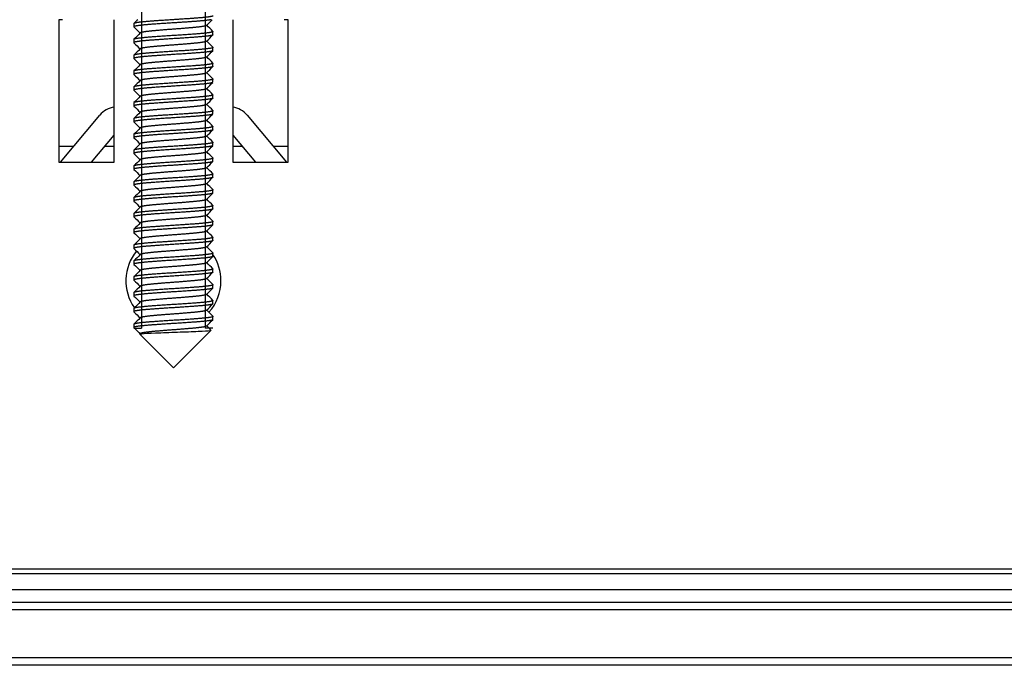
# Model space of a CAD drawing. Units: millimetres. Extents: x -231 to 1087, y -133 to 448.
# Drawn here: x 59 to 121, y 379 to 420 of the extents above; entities that cross this region are included whole.
import ezdxf

# ---------------------------------------------------------------- set-up
doc = ezdxf.new("R2010")
doc.units = ezdxf.units.MM
for name, color, linetype in [('0901311', 7, 'Continuous'), ('0901322', 7, 'Continuous'), ('0901323', 7, 'Continuous'), ('0901810', 7, 'Continuous'), ('DEKSEL_IK', 7, 'Continuous'), ('M5X50', 7, 'Continuous'), ('solid', 7, 'Continuous')]:
    doc.layers.add(name, color=color, linetype=linetype)

# ---------------------------------------------------------------- blocks, each defined once
blk = doc.blocks.new('SE3')
at = {"layer": '0901311', "color": 7, "linetype": 'Continuous'}
for p, q in [((61.719, 411.153), (64.206, 414.118)), ((73.504, 414.118), (75.991, 411.153)), ((63.677, 411.153), (65.105, 412.856)), ((72.605, 412.856), (74.033, 411.153))]:
    blk.add_line(p, q, dxfattribs=at)
for centre, start, end in [((65.355, 413.153), 99.59407, 140), ((72.355, 413.153), 40, 80.40593)]:
    blk.add_arc(centre, 1.5, start, end, dxfattribs=at)
at = {"layer": '0901322', "color": 7, "linetype": 'Continuous'}
for p, q in [((-226.445, 383.353), (364.155, 383.353)), ((364.155, 382.853), (-226.445, 382.853)), ((-226.445, 379.853), (364.155, 379.853)), ((364.155, 379.353), (-226.445, 379.353))]:
    blk.add_line(p, q, dxfattribs=at)
at = {"layer": '0901323', "color": 7, "linetype": 'Continuous'}
for p, q in [((-226.345, 385.153), (364.055, 385.153)), ((-226.345, 384.153), (364.055, 384.153))]:
    blk.add_line(p, q, dxfattribs=at)
at = {"layer": '0901810', "color": 7, "linetype": 'Continuous'}
for p, q in [((61.605, 412.153), (62.558, 412.153)), ((64.516, 412.153), (65.105, 412.153)), ((72.605, 412.153), (73.194, 412.153)), ((75.152, 412.153), (76.105, 412.153))]:
    blk.add_line(p, q, dxfattribs=at)
at = {"layer": 'DEKSEL_IK', "color": 7, "linetype": 'Continuous'}
for p, q in [((61.855, 420.153), (61.605, 420.153)), ((61.605, 420.153), (61.605, 411.153)), ((65.105, 411.153), (65.105, 420.153)), ((72.605, 420.153), (72.605, 411.153)), ((76.105, 420.153), (75.855, 420.153)), ((76.105, 411.153), (76.105, 420.153)), ((61.605, 411.153), (65.105, 411.153)), ((72.605, 411.153), (76.105, 411.153)), ((-220.145, 385.453), (357.855, 385.453))]:
    blk.add_line(p, q, dxfattribs=at)
for start, end in [(141.20921, 214.67086), (0, 33.55731), (318.4401, 0)]:
    blk.add_arc((68.855, 403.653), 3, start, end, dxfattribs=at)
at = {"layer": 'M5X50', "color": 7, "linetype": 'Continuous'}
for p, q in [((70.865, 447.402), (70.865, 400.653)), ((66.846, 446.902), (66.846, 400.653)), ((70.865, 446.402), (70.865, 400.653)), ((66.846, 445.902), (66.846, 400.653)), ((70.865, 445.402), (70.865, 400.653)), ((66.846, 444.902), (66.846, 400.653)), ((70.865, 444.402), (70.865, 400.653)), ((66.846, 443.902), (66.846, 400.653)), ((70.865, 443.402), (70.865, 400.653)), ((66.846, 442.902), (66.846, 400.653)), ((70.865, 442.402), (70.865, 400.653)), ((66.846, 441.902), (66.846, 400.653)), ((70.865, 441.402), (70.865, 400.653)), ((66.846, 440.902), (66.846, 400.653)), ((66.846, 439.902), (66.846, 400.653)), ((70.865, 440.402), (70.865, 400.653)), ((70.865, 439.402), (70.865, 400.653)), ((66.846, 438.902), (66.846, 400.653)), ((70.865, 438.402), (70.865, 400.653)), ((66.846, 437.902), (66.846, 400.653)), ((70.865, 437.402), (70.865, 400.653)), ((66.846, 436.902), (66.846, 400.653)), ((70.865, 436.402), (70.865, 400.653)), ((66.846, 435.902), (66.846, 400.653)), ((66.846, 434.902), (66.846, 400.653)), ((70.865, 435.402), (70.865, 400.653)), ((70.865, 434.402), (70.865, 400.653)), ((66.846, 433.902), (66.846, 400.653)), ((70.865, 433.402), (70.865, 400.653)), ((66.846, 432.902), (66.846, 400.653)), ((70.865, 432.402), (70.865, 400.653)), ((66.846, 431.902), (66.846, 400.653)), ((70.865, 431.402), (70.865, 400.653)), ((66.846, 430.902), (66.846, 400.653)), ((66.846, 429.902), (66.846, 400.653)), ((70.865, 430.402), (70.865, 400.653)), ((70.865, 429.402), (70.865, 400.653)), ((66.846, 428.902), (66.846, 400.653)), ((70.865, 428.402), (70.865, 400.653)), ((66.355, 419.902), (66.355, 419.702)), ((66.846, 419.902), (66.846, 400.653)), ((70.865, 419.402), (70.865, 400.653)), ((71.355, 419.202), (71.355, 419.402)), ((66.355, 418.902), (66.355, 418.702)), ((66.846, 418.902), (66.846, 400.653)), ((70.865, 418.402), (70.865, 400.653)), ((71.355, 418.202), (71.355, 418.402)), ((66.355, 417.902), (66.355, 417.702)), ((66.846, 417.902), (66.846, 400.653)), ((66.355, 416.902), (66.355, 416.702)), ((66.846, 416.902), (66.846, 400.653)), ((70.865, 417.402), (70.865, 400.653)), ((71.355, 417.202), (71.355, 417.402)), ((70.865, 416.402), (70.865, 400.653)), ((71.355, 416.202), (71.355, 416.402)), ((66.355, 415.902), (66.355, 415.702)), ((66.846, 415.902), (66.846, 400.653)), ((70.865, 415.402), (70.865, 400.653)), ((71.355, 415.202), (71.355, 415.402)), ((66.355, 414.902), (66.355, 414.702)), ((66.846, 414.902), (66.846, 400.653)), ((70.865, 414.402), (70.865, 400.653)), ((71.355, 414.202), (71.355, 414.402)), ((66.355, 413.902), (66.355, 413.702)), ((66.846, 413.902), (66.846, 400.653)), ((70.865, 413.402), (70.865, 400.653)), ((71.355, 413.202), (71.355, 413.402)), ((66.355, 412.902), (66.355, 412.702)), ((66.846, 412.902), (66.846, 400.653)), ((66.355, 411.902), (66.355, 411.702)), ((66.846, 411.902), (66.846, 400.653)), ((70.865, 412.402), (70.865, 400.653)), ((71.355, 412.202), (71.355, 412.402)), ((70.865, 411.402), (70.865, 400.653)), ((71.355, 411.202), (71.355, 411.402)), ((66.355, 410.902), (66.355, 410.702)), ((66.846, 410.902), (66.846, 400.653)), ((70.865, 410.402), (70.865, 400.653)), ((71.355, 410.202), (71.355, 410.402)), ((66.355, 409.902), (66.355, 409.702)), ((66.846, 409.902), (66.846, 400.653)), ((70.865, 409.402), (70.865, 400.653)), ((71.355, 409.202), (71.355, 409.402)), ((66.355, 408.902), (66.355, 408.702)), ((66.846, 408.902), (66.846, 400.653)), ((70.865, 408.402), (70.865, 400.653)), ((71.355, 408.202), (71.355, 408.402)), ((66.355, 407.902), (66.355, 407.702)), ((66.846, 407.902), (66.846, 400.653)), ((66.355, 406.902), (66.355, 406.702)), ((66.846, 406.902), (66.846, 400.653)), ((70.865, 407.402), (70.865, 400.653)), ((71.355, 407.202), (71.355, 407.402)), ((70.865, 406.402), (70.865, 400.653)), ((71.355, 406.202), (71.355, 406.402)), ((66.355, 405.902), (66.355, 405.702)), ((66.846, 405.902), (66.846, 400.653)), ((70.865, 405.402), (70.865, 400.653)), ((71.355, 405.202), (71.355, 405.402)), ((66.355, 404.902), (66.355, 404.702)), ((66.846, 404.902), (66.846, 400.653)), ((70.865, 404.402), (70.865, 400.653)), ((71.355, 404.202), (71.355, 404.402)), ((66.355, 403.902), (66.355, 403.702)), ((66.846, 403.902), (66.846, 400.653)), ((70.865, 403.402), (70.865, 400.653)), ((71.355, 403.202), (71.355, 403.402)), ((66.355, 402.902), (66.355, 402.702)), ((66.846, 402.902), (66.846, 400.653)), ((66.355, 401.902), (66.355, 401.702)), ((66.846, 401.902), (66.846, 400.653)), ((70.865, 402.402), (70.865, 400.653)), ((71.355, 402.202), (71.355, 402.402)), ((70.865, 401.402), (70.865, 400.653)), ((71.355, 401.202), (71.355, 401.402)), ((66.355, 400.902), (66.355, 400.702)), ((66.355, 400.653), (66.846, 400.653)), ((66.846, 400.902), (66.846, 400.653)), ((71.355, 400.653), (70.865, 400.653)), ((66.735, 400.273), (68.855, 398.153)), ((68.855, 398.153), (71.229, 400.527))]:
    blk.add_line(p, q, dxfattribs=at)
blk.add_arc((765.804, 1093.607), 981.216, 224.915814, 224.937636, dxfattribs=at)
for points, weights, knots in [([(71.355, 420.402), (71.355, 420.377), (71.233, 420.352), (70.982, 420.302), (70.324, 420.252), (69.667, 420.202), (68.855, 420.152), (68.043, 420.102), (67.386, 420.052), (66.728, 420.002), (66.477, 419.952), (66.355, 419.928), (66.355, 419.902)], [0.975528258148, 0.975528258148, 1, 0.951056516295, 1, 0.951056516295, 1, 0.951056516295, 1, 0.951056516295, 1, 0.975528258148, 0.975528258148], [0.57980245, 0.57980245, 0.57980245, 0.5808663, 0.5808663, 0.58299402, 0.58299402, 0.58512174, 0.58512174, 0.58724945, 0.58724945, 0.58937717, 0.58937717, 0.59044102, 0.59044102, 0.59044102]), ([(71.239, 420.154), (71.236, 420.153), (71.233, 420.152), (70.982, 420.102), (70.324, 420.052), (69.667, 420.002), (68.855, 419.952), (68.043, 419.902), (67.386, 419.852), (66.728, 419.802), (66.477, 419.752), (66.329, 419.723), (66.36, 419.692)], [0.998674995542, 0.999328278783, 1, 0.951056516295, 1, 0.951056516295, 1, 0.951056516295, 1, 0.951056516295, 1, 0.970404069462, 0.976601222624], [0.585092534, 0.585092534, 0.585092534, 0.585121736, 0.585121736, 0.587249451, 0.587249451, 0.589377167, 0.589377167, 0.591504882, 0.591504882, 0.593632597, 0.593632597, 0.594919218, 0.594919218, 0.594919218]), ([(71.35, 419.413), (71.381, 419.382), (71.233, 419.352), (70.982, 419.302), (70.324, 419.252), (69.667, 419.202), (68.855, 419.152), (68.043, 419.102), (67.386, 419.052), (66.728, 419.002), (66.477, 418.952), (66.355, 418.928), (66.355, 418.902)], [0.976602840256, 0.970400208231, 1, 0.951056516295, 1, 0.951056516295, 1, 0.951056516295, 1, 0.951056516295, 1, 0.975528258148, 0.975528258148], [0.60085667, 0.60085667, 0.60085667, 0.60214346, 0.60214346, 0.60427117, 0.60427117, 0.60639889, 0.60639889, 0.60852661, 0.60852661, 0.61065432, 0.61065432, 0.61171818, 0.61171818, 0.61171818]), ([(70.949, 419.79), (70.929, 419.771), (70.852, 419.752), (70.641, 419.702), (70.089, 419.652), (69.537, 419.602), (68.855, 419.552), (68.173, 419.502), (67.621, 419.452), (67.069, 419.402), (66.858, 419.352), (66.781, 419.334), (66.761, 419.315)], [0.9769943643, 0.981518097152, 1, 0.951056516295, 1, 0.951056516295, 1, 0.951056516295, 1, 0.951056516295, 1, 0.981518097152, 0.9769943643], [0.59127547, 0.59127547, 0.59127547, 0.592065484, 0.592065484, 0.594157588, 0.594157588, 0.596249693, 0.596249693, 0.598341797, 0.598341797, 0.600433901, 0.600433901, 0.601223916, 0.601223916, 0.601223916]), ([(71.35, 419.192), (71.329, 419.171), (71.233, 419.152), (70.982, 419.102), (70.324, 419.052), (69.667, 419.002), (68.855, 418.952), (68.043, 418.902), (67.386, 418.852), (66.728, 418.802), (66.477, 418.752), (66.329, 418.723), (66.36, 418.692)], [0.976602840256, 0.980656308064, 1, 0.951056516295, 1, 0.951056516295, 1, 0.951056516295, 1, 0.951056516295, 1, 0.970404069462, 0.976601222624], [0.60555796, 0.60555796, 0.60555796, 0.60639889, 0.60639889, 0.60852661, 0.60852661, 0.61065432, 0.61065432, 0.61278204, 0.61278204, 0.61490975, 0.61490975, 0.61619637, 0.61619637, 0.61619637]), ([(70.949, 418.79), (70.929, 418.771), (70.852, 418.752), (70.641, 418.702), (70.089, 418.652), (69.537, 418.602), (68.855, 418.552), (68.173, 418.502), (67.621, 418.452), (67.069, 418.402), (66.858, 418.352), (66.781, 418.334), (66.761, 418.315)], [0.9769943643, 0.981518097152, 1, 0.951056516295, 1, 0.951056516295, 1, 0.951056516295, 1, 0.951056516295, 1, 0.981518097152, 0.9769943643], [0.612196511, 0.612196511, 0.612196511, 0.612986526, 0.612986526, 0.61507863, 0.61507863, 0.617170734, 0.617170734, 0.619262839, 0.619262839, 0.621354943, 0.621354943, 0.622144957, 0.622144957, 0.622144957]), ([(71.35, 418.413), (71.381, 418.382), (71.233, 418.352), (70.982, 418.302), (70.324, 418.252), (69.667, 418.202), (68.855, 418.152), (68.043, 418.102), (67.386, 418.052), (66.728, 418.002), (66.477, 417.952), (66.355, 417.928), (66.355, 417.902)], [0.976602840256, 0.970400208231, 1, 0.951056516295, 1, 0.951056516295, 1, 0.951056516295, 1, 0.951056516295, 1, 0.975528258148, 0.975528258148], [0.62213382, 0.62213382, 0.62213382, 0.62342061, 0.62342061, 0.62554833, 0.62554833, 0.62767604, 0.62767604, 0.62980376, 0.62980376, 0.63193147, 0.63193147, 0.63299533, 0.63299533, 0.63299533]), ([(71.35, 418.192), (71.329, 418.171), (71.233, 418.152), (70.982, 418.102), (70.324, 418.052), (69.667, 418.002), (68.855, 417.952), (68.043, 417.902), (67.386, 417.852), (66.728, 417.802), (66.477, 417.752), (66.329, 417.723), (66.36, 417.692)], [0.976602840256, 0.980656308064, 1, 0.951056516295, 1, 0.951056516295, 1, 0.951056516295, 1, 0.951056516295, 1, 0.970404069462, 0.976601222624], [0.62683512, 0.62683512, 0.62683512, 0.62767604, 0.62767604, 0.62980376, 0.62980376, 0.63193147, 0.63193147, 0.63405919, 0.63405919, 0.63618691, 0.63618691, 0.63747353, 0.63747353, 0.63747353]), ([(71.35, 417.413), (71.381, 417.382), (71.233, 417.352), (70.982, 417.302), (70.324, 417.252), (69.667, 417.202), (68.855, 417.152), (68.043, 417.102), (67.386, 417.052), (66.728, 417.002), (66.477, 416.952), (66.355, 416.928), (66.355, 416.902)], [0.976602840256, 0.970400208231, 1, 0.951056516295, 1, 0.951056516295, 1, 0.951056516295, 1, 0.951056516295, 1, 0.975528258148, 0.975528258148], [0.64341098, 0.64341098, 0.64341098, 0.64469777, 0.64469777, 0.64682548, 0.64682548, 0.6489532, 0.6489532, 0.65108091, 0.65108091, 0.65320863, 0.65320863, 0.65427249, 0.65427249, 0.65427249]), ([(70.949, 417.79), (70.929, 417.771), (70.852, 417.752), (70.641, 417.702), (70.089, 417.652), (69.537, 417.602), (68.855, 417.552), (68.173, 417.502), (67.621, 417.452), (67.069, 417.402), (66.858, 417.352), (66.781, 417.334), (66.761, 417.315)], [0.9769943643, 0.981518097152, 1, 0.951056516295, 1, 0.951056516295, 1, 0.951056516295, 1, 0.951056516295, 1, 0.981518097152, 0.9769943643], [0.633117553, 0.633117553, 0.633117553, 0.633907568, 0.633907568, 0.635999672, 0.635999672, 0.638091776, 0.638091776, 0.64018388, 0.64018388, 0.642275985, 0.642275985, 0.643065999, 0.643065999, 0.643065999]), ([(71.35, 417.192), (71.329, 417.171), (71.233, 417.152), (70.982, 417.102), (70.324, 417.052), (69.667, 417.002), (68.855, 416.952), (68.043, 416.902), (67.386, 416.852), (66.728, 416.802), (66.477, 416.752), (66.329, 416.723), (66.36, 416.692)], [0.976602840256, 0.980656308064, 1, 0.951056516295, 1, 0.951056516295, 1, 0.951056516295, 1, 0.951056516295, 1, 0.970404069462, 0.976601222624], [0.64811227, 0.64811227, 0.64811227, 0.6489532, 0.6489532, 0.65108091, 0.65108091, 0.65320863, 0.65320863, 0.65533634, 0.65533634, 0.65746406, 0.65746406, 0.65875068, 0.65875068, 0.65875068]), ([(70.949, 416.79), (70.929, 416.771), (70.852, 416.752), (70.641, 416.702), (70.089, 416.652), (69.537, 416.602), (68.855, 416.552), (68.173, 416.502), (67.621, 416.452), (67.069, 416.402), (66.858, 416.352), (66.781, 416.334), (66.761, 416.315)], [0.9769943643, 0.981518097152, 1, 0.951056516295, 1, 0.951056516295, 1, 0.951056516295, 1, 0.951056516295, 1, 0.981518097152, 0.9769943643], [0.654038595, 0.654038595, 0.654038595, 0.65482861, 0.65482861, 0.656920714, 0.656920714, 0.659012818, 0.659012818, 0.661104922, 0.661104922, 0.663197026, 0.663197026, 0.663987041, 0.663987041, 0.663987041]), ([(71.35, 416.413), (71.381, 416.382), (71.233, 416.352), (70.982, 416.302), (70.324, 416.252), (69.667, 416.202), (68.855, 416.152), (68.043, 416.102), (67.386, 416.052), (66.728, 416.002), (66.477, 415.952), (66.355, 415.928), (66.355, 415.902)], [0.976602840256, 0.970400208231, 1, 0.951056516295, 1, 0.951056516295, 1, 0.951056516295, 1, 0.951056516295, 1, 0.975528258148, 0.975528258148], [0.66468813, 0.66468813, 0.66468813, 0.66597492, 0.66597492, 0.66810264, 0.66810264, 0.67023035, 0.67023035, 0.67235807, 0.67235807, 0.67448578, 0.67448578, 0.67554964, 0.67554964, 0.67554964]), ([(71.35, 416.192), (71.329, 416.171), (71.233, 416.152), (70.982, 416.102), (70.324, 416.052), (69.667, 416.002), (68.855, 415.952), (68.043, 415.902), (67.386, 415.852), (66.728, 415.802), (66.477, 415.752), (66.329, 415.723), (66.36, 415.692)], [0.976602840256, 0.980656308064, 1, 0.951056516295, 1, 0.951056516295, 1, 0.951056516295, 1, 0.951056516295, 1, 0.970404069462, 0.976601222624], [0.66938943, 0.66938943, 0.66938943, 0.67023035, 0.67023035, 0.67235807, 0.67235807, 0.67448578, 0.67448578, 0.6766135, 0.6766135, 0.67874121, 0.67874121, 0.68002783, 0.68002783, 0.68002783]), ([(70.949, 415.79), (70.929, 415.771), (70.852, 415.752), (70.641, 415.702), (70.089, 415.652), (69.537, 415.602), (68.855, 415.552), (68.173, 415.502), (67.621, 415.452), (67.069, 415.402), (66.858, 415.352), (66.781, 415.334), (66.761, 415.315)], [0.9769943643, 0.981518097152, 1, 0.951056516295, 1, 0.951056516295, 1, 0.951056516295, 1, 0.951056516295, 1, 0.981518097152, 0.9769943643], [0.674959637, 0.674959637, 0.674959637, 0.675749652, 0.675749652, 0.677841756, 0.677841756, 0.67993386, 0.67993386, 0.682025964, 0.682025964, 0.684118068, 0.684118068, 0.684908083, 0.684908083, 0.684908083]), ([(71.35, 415.413), (71.381, 415.382), (71.233, 415.352), (70.982, 415.302), (70.324, 415.252), (69.667, 415.202), (68.855, 415.152), (68.043, 415.102), (67.386, 415.052), (66.728, 415.002), (66.477, 414.952), (66.355, 414.928), (66.355, 414.902)], [0.976602840256, 0.970400208231, 1, 0.951056516295, 1, 0.951056516295, 1, 0.951056516295, 1, 0.951056516295, 1, 0.975528258148, 0.975528258148], [0.68596529, 0.68596529, 0.68596529, 0.68725208, 0.68725208, 0.68937979, 0.68937979, 0.69150751, 0.69150751, 0.69363522, 0.69363522, 0.69576294, 0.69576294, 0.69682679, 0.69682679, 0.69682679]), ([(71.355, 415.202), (71.355, 415.177), (71.233, 415.152), (70.982, 415.102), (70.324, 415.052), (69.667, 415.002), (68.855, 414.952), (68.043, 414.902), (67.386, 414.852), (66.728, 414.802), (66.477, 414.752), (66.329, 414.723), (66.36, 414.692)], [0.975528258148, 0.975528258148, 1, 0.951056516295, 1, 0.951056516295, 1, 0.951056516295, 1, 0.951056516295, 1, 0.970404069462, 0.976601222624], [0.69044365, 0.69044365, 0.69044365, 0.69150751, 0.69150751, 0.69363522, 0.69363522, 0.69576294, 0.69576294, 0.69789065, 0.69789065, 0.70001837, 0.70001837, 0.70130499, 0.70130499, 0.70130499]), ([(71.35, 414.413), (71.381, 414.382), (71.233, 414.352), (70.982, 414.302), (70.324, 414.252), (69.667, 414.202), (68.855, 414.152), (68.043, 414.102), (67.386, 414.052), (66.728, 414.002), (66.477, 413.952), (66.355, 413.928), (66.355, 413.902)], [0.976602840256, 0.970400208231, 1, 0.951056516295, 1, 0.951056516295, 1, 0.951056516295, 1, 0.951056516295, 1, 0.975528258148, 0.975528258148], [0.70724244, 0.70724244, 0.70724244, 0.70852923, 0.70852923, 0.71065694, 0.71065694, 0.71278466, 0.71278466, 0.71491238, 0.71491238, 0.71704009, 0.71704009, 0.71810395, 0.71810395, 0.71810395]), ([(70.949, 414.79), (70.929, 414.771), (70.852, 414.752), (70.641, 414.702), (70.089, 414.652), (69.537, 414.602), (68.855, 414.552), (68.173, 414.502), (67.621, 414.452), (67.069, 414.402), (66.858, 414.352), (66.781, 414.334), (66.761, 414.315)], [0.9769943643, 0.981518097152, 1, 0.951056516295, 1, 0.951056516295, 1, 0.951056516295, 1, 0.951056516295, 1, 0.981518097152, 0.9769943643], [0.695880679, 0.695880679, 0.695880679, 0.696670693, 0.696670693, 0.698762798, 0.698762798, 0.700854902, 0.700854902, 0.702947006, 0.702947006, 0.70503911, 0.70503911, 0.705829125, 0.705829125, 0.705829125]), ([(71.35, 414.192), (71.329, 414.171), (71.233, 414.152), (70.982, 414.102), (70.324, 414.052), (69.667, 414.002), (68.855, 413.952), (68.043, 413.902), (67.386, 413.852), (66.728, 413.802), (66.477, 413.752), (66.329, 413.723), (66.36, 413.692)], [0.976602840256, 0.980656308064, 1, 0.951056516295, 1, 0.951056516295, 1, 0.951056516295, 1, 0.951056516295, 1, 0.970404069462, 0.976601222624], [0.71194373, 0.71194373, 0.71194373, 0.71278466, 0.71278466, 0.71491238, 0.71491238, 0.71704009, 0.71704009, 0.71916781, 0.71916781, 0.72129552, 0.72129552, 0.72258214, 0.72258214, 0.72258214]), ([(70.949, 413.79), (70.929, 413.771), (70.852, 413.752), (70.641, 413.702), (70.089, 413.652), (69.537, 413.602), (68.855, 413.552), (68.173, 413.502), (67.621, 413.452), (67.069, 413.402), (66.858, 413.352), (66.781, 413.334), (66.761, 413.315)], [0.9769943643, 0.981518097152, 1, 0.951056516295, 1, 0.951056516295, 1, 0.951056516295, 1, 0.951056516295, 1, 0.981518097152, 0.9769943643], [0.716801721, 0.716801721, 0.716801721, 0.717591735, 0.717591735, 0.719683839, 0.719683839, 0.721775944, 0.721775944, 0.723868048, 0.723868048, 0.725960152, 0.725960152, 0.726750167, 0.726750167, 0.726750167]), ([(71.35, 413.413), (71.381, 413.382), (71.233, 413.352), (70.982, 413.302), (70.324, 413.252), (69.667, 413.202), (68.855, 413.152), (68.043, 413.102), (67.386, 413.052), (66.728, 413.002), (66.477, 412.952), (66.355, 412.928), (66.355, 412.902)], [0.976602840256, 0.970400208231, 1, 0.951056516295, 1, 0.951056516295, 1, 0.951056516295, 1, 0.951056516295, 1, 0.975528258148, 0.975528258148], [0.72851959, 0.72851959, 0.72851959, 0.72980638, 0.72980638, 0.7319341, 0.7319341, 0.73406181, 0.73406181, 0.73618953, 0.73618953, 0.73831724, 0.73831724, 0.7393811, 0.7393811, 0.7393811]), ([(71.355, 413.202), (71.355, 413.177), (71.233, 413.152), (70.982, 413.102), (70.324, 413.052), (69.667, 413.002), (68.855, 412.952), (68.043, 412.902), (67.386, 412.852), (66.728, 412.802), (66.477, 412.752), (66.329, 412.723), (66.36, 412.692)], [0.975528258148, 0.975528258148, 1, 0.951056516295, 1, 0.951056516295, 1, 0.951056516295, 1, 0.951056516295, 1, 0.970404069462, 0.976601222624], [0.73299796, 0.73299796, 0.73299796, 0.73406181, 0.73406181, 0.73618953, 0.73618953, 0.73831724, 0.73831724, 0.74044496, 0.74044496, 0.74257268, 0.74257268, 0.7438593, 0.7438593, 0.7438593]), ([(70.949, 412.79), (70.929, 412.771), (70.852, 412.752), (70.641, 412.702), (70.089, 412.652), (69.537, 412.602), (68.855, 412.552), (68.173, 412.502), (67.621, 412.452), (67.069, 412.402), (66.858, 412.352), (66.781, 412.334), (66.761, 412.315)], [0.9769943643, 0.981518097152, 1, 0.951056516295, 1, 0.951056516295, 1, 0.951056516295, 1, 0.951056516295, 1, 0.981518097152, 0.9769943643], [0.737722763, 0.737722763, 0.737722763, 0.738512777, 0.738512777, 0.740604881, 0.740604881, 0.742696985, 0.742696985, 0.74478909, 0.74478909, 0.746881194, 0.746881194, 0.747671208, 0.747671208, 0.747671208]), ([(71.35, 412.413), (71.381, 412.382), (71.233, 412.352), (70.982, 412.302), (70.324, 412.252), (69.667, 412.202), (68.855, 412.152), (68.043, 412.102), (67.386, 412.052), (66.728, 412.002), (66.477, 411.952), (66.355, 411.928), (66.355, 411.902)], [0.976602840256, 0.970400208231, 1, 0.951056516295, 1, 0.951056516295, 1, 0.951056516295, 1, 0.951056516295, 1, 0.975528258148, 0.975528258148], [0.74979675, 0.74979675, 0.74979675, 0.75108354, 0.75108354, 0.75321125, 0.75321125, 0.75533897, 0.75533897, 0.75746668, 0.75746668, 0.7595944, 0.7595944, 0.76065826, 0.76065826, 0.76065826]), ([(71.35, 412.192), (71.329, 412.171), (71.233, 412.152), (70.982, 412.102), (70.324, 412.052), (69.667, 412.002), (68.855, 411.952), (68.043, 411.902), (67.386, 411.852), (66.728, 411.802), (66.477, 411.752), (66.329, 411.723), (66.36, 411.692)], [0.976602840256, 0.980656308064, 1, 0.951056516295, 1, 0.951056516295, 1, 0.951056516295, 1, 0.951056516295, 1, 0.970404069462, 0.976601222624], [0.75449804, 0.75449804, 0.75449804, 0.75533897, 0.75533897, 0.75746668, 0.75746668, 0.7595944, 0.7595944, 0.76172211, 0.76172211, 0.76384983, 0.76384983, 0.76513645, 0.76513645, 0.76513645]), ([(71.35, 411.413), (71.381, 411.382), (71.233, 411.352), (70.982, 411.302), (70.324, 411.252), (69.667, 411.202), (68.855, 411.152), (68.043, 411.102), (67.386, 411.052), (66.728, 411.002), (66.477, 410.952), (66.355, 410.928), (66.355, 410.902)], [0.976602840256, 0.970400208231, 1, 0.951056516295, 1, 0.951056516295, 1, 0.951056516295, 1, 0.951056516295, 1, 0.975528258148, 0.975528258148], [0.7710739, 0.7710739, 0.7710739, 0.77236069, 0.77236069, 0.77448841, 0.77448841, 0.77661612, 0.77661612, 0.77874384, 0.77874384, 0.78087155, 0.78087155, 0.78193541, 0.78193541, 0.78193541]), ([(71.355, 411.202), (71.355, 411.177), (71.233, 411.152), (70.982, 411.102), (70.324, 411.052), (69.667, 411.002), (68.855, 410.952), (68.043, 410.902), (67.386, 410.852), (66.728, 410.802), (66.477, 410.752), (66.329, 410.723), (66.36, 410.692)], [0.975528258148, 0.975528258148, 1, 0.951056516295, 1, 0.951056516295, 1, 0.951056516295, 1, 0.951056516295, 1, 0.970404069462, 0.976601222624], [0.77555226, 0.77555226, 0.77555226, 0.77661612, 0.77661612, 0.77874384, 0.77874384, 0.78087155, 0.78087155, 0.78299927, 0.78299927, 0.78512698, 0.78512698, 0.7864136, 0.7864136, 0.7864136]), ([(70.949, 411.79), (70.929, 411.771), (70.852, 411.752), (70.641, 411.702), (70.089, 411.652), (69.537, 411.602), (68.855, 411.552), (68.173, 411.502), (67.621, 411.452), (67.069, 411.402), (66.858, 411.352), (66.781, 411.334), (66.761, 411.315)], [0.9769943643, 0.981518097152, 1, 0.951056516295, 1, 0.951056516295, 1, 0.951056516295, 1, 0.951056516295, 1, 0.981518097152, 0.9769943643], [0.758643804, 0.758643804, 0.758643804, 0.759433819, 0.759433819, 0.761525923, 0.761525923, 0.763618027, 0.763618027, 0.765710132, 0.765710132, 0.767802236, 0.767802236, 0.76859225, 0.76859225, 0.76859225]), ([(70.949, 410.79), (70.929, 410.771), (70.852, 410.752), (70.641, 410.702), (70.089, 410.652), (69.537, 410.602), (68.855, 410.552), (68.173, 410.502), (67.621, 410.452), (67.069, 410.402), (66.858, 410.352), (66.781, 410.334), (66.761, 410.315)], [0.9769943643, 0.981518097152, 1, 0.951056516295, 1, 0.951056516295, 1, 0.951056516295, 1, 0.951056516295, 1, 0.981518097152, 0.9769943643], [0.779564846, 0.779564846, 0.779564846, 0.780354861, 0.780354861, 0.782446965, 0.782446965, 0.784539069, 0.784539069, 0.786631173, 0.786631173, 0.788723278, 0.788723278, 0.789513292, 0.789513292, 0.789513292]), ([(71.35, 410.413), (71.381, 410.382), (71.233, 410.352), (70.982, 410.302), (70.324, 410.252), (69.667, 410.202), (68.855, 410.152), (68.043, 410.102), (67.386, 410.052), (66.728, 410.002), (66.477, 409.952), (66.355, 409.928), (66.355, 409.902)], [0.976602840256, 0.970400208231, 1, 0.951056516295, 1, 0.951056516295, 1, 0.951056516295, 1, 0.951056516295, 1, 0.975528258148, 0.975528258148], [0.79235106, 0.79235106, 0.79235106, 0.79363785, 0.79363785, 0.79576556, 0.79576556, 0.79789328, 0.79789328, 0.80002099, 0.80002099, 0.80214871, 0.80214871, 0.80321256, 0.80321256, 0.80321256]), ([(71.35, 410.192), (71.329, 410.171), (71.233, 410.152), (70.982, 410.102), (70.324, 410.052), (69.667, 410.002), (68.855, 409.952), (68.043, 409.902), (67.386, 409.852), (66.728, 409.802), (66.477, 409.752), (66.329, 409.723), (66.36, 409.692)], [0.976602840256, 0.980656308064, 1, 0.951056516295, 1, 0.951056516295, 1, 0.951056516295, 1, 0.951056516295, 1, 0.970404069462, 0.976601222624], [0.79705235, 0.79705235, 0.79705235, 0.79789328, 0.79789328, 0.80002099, 0.80002099, 0.80214871, 0.80214871, 0.80427642, 0.80427642, 0.80640414, 0.80640414, 0.80769076, 0.80769076, 0.80769076]), ([(71.35, 409.413), (71.381, 409.382), (71.233, 409.352), (70.982, 409.302), (70.324, 409.252), (69.667, 409.202), (68.855, 409.152), (68.043, 409.102), (67.386, 409.052), (66.728, 409.002), (66.477, 408.952), (66.355, 408.928), (66.355, 408.902)], [0.976602840256, 0.970400208231, 1, 0.951056516295, 1, 0.951056516295, 1, 0.951056516295, 1, 0.951056516295, 1, 0.975528258148, 0.975528258148], [0.81362821, 0.81362821, 0.81362821, 0.814915, 0.814915, 0.81704271, 0.81704271, 0.81917043, 0.81917043, 0.82129815, 0.82129815, 0.82342586, 0.82342586, 0.82448972, 0.82448972, 0.82448972]), ([(70.949, 409.79), (70.929, 409.771), (70.852, 409.752), (70.641, 409.702), (70.089, 409.652), (69.537, 409.602), (68.855, 409.552), (68.173, 409.502), (67.621, 409.452), (67.069, 409.402), (66.858, 409.352), (66.781, 409.334), (66.761, 409.315)], [0.9769943643, 0.981518097152, 1, 0.951056516295, 1, 0.951056516295, 1, 0.951056516295, 1, 0.951056516295, 1, 0.981518097152, 0.9769943643], [0.800485888, 0.800485888, 0.800485888, 0.801275903, 0.801275903, 0.803368007, 0.803368007, 0.805460111, 0.805460111, 0.807552215, 0.807552215, 0.809644319, 0.809644319, 0.810434334, 0.810434334, 0.810434334]), ([(71.35, 409.192), (71.329, 409.171), (71.233, 409.152), (70.982, 409.102), (70.324, 409.052), (69.667, 409.002), (68.855, 408.952), (68.043, 408.902), (67.386, 408.852), (66.728, 408.802), (66.477, 408.752), (66.329, 408.723), (66.36, 408.692)], [0.976602840256, 0.980656308064, 1, 0.951056516295, 1, 0.951056516295, 1, 0.951056516295, 1, 0.951056516295, 1, 0.970404069462, 0.976601222624], [0.8183295, 0.8183295, 0.8183295, 0.81917043, 0.81917043, 0.82129815, 0.82129815, 0.82342586, 0.82342586, 0.82555358, 0.82555358, 0.82768129, 0.82768129, 0.82896791, 0.82896791, 0.82896791]), ([(70.949, 408.79), (70.929, 408.771), (70.852, 408.752), (70.641, 408.702), (70.089, 408.652), (69.537, 408.602), (68.855, 408.552), (68.173, 408.502), (67.621, 408.452), (67.069, 408.402), (66.858, 408.352), (66.781, 408.334), (66.761, 408.315)], [0.9769943643, 0.981518097152, 1, 0.951056516295, 1, 0.951056516295, 1, 0.951056516295, 1, 0.951056516295, 1, 0.981518097152, 0.9769943643], [0.82140693, 0.82140693, 0.82140693, 0.822196944, 0.822196944, 0.824289049, 0.824289049, 0.826381153, 0.826381153, 0.828473257, 0.828473257, 0.830565361, 0.830565361, 0.831355376, 0.831355376, 0.831355376]), ([(71.35, 408.413), (71.381, 408.382), (71.233, 408.352), (70.982, 408.302), (70.324, 408.252), (69.667, 408.202), (68.855, 408.152), (68.043, 408.102), (67.386, 408.052), (66.728, 408.002), (66.477, 407.952), (66.355, 407.928), (66.355, 407.902)], [0.976602840256, 0.970400208231, 1, 0.951056516295, 1, 0.951056516295, 1, 0.951056516295, 1, 0.951056516295, 1, 0.975528258148, 0.975528258148], [0.83490536, 0.83490536, 0.83490536, 0.83619215, 0.83619215, 0.83831987, 0.83831987, 0.84044758, 0.84044758, 0.8425753, 0.8425753, 0.84470301, 0.84470301, 0.84576687, 0.84576687, 0.84576687]), ([(71.35, 408.192), (71.329, 408.171), (71.233, 408.152), (70.982, 408.102), (70.324, 408.052), (69.667, 408.002), (68.855, 407.952), (68.043, 407.902), (67.386, 407.852), (66.728, 407.802), (66.477, 407.752), (66.329, 407.723), (66.36, 407.692)], [0.976602840256, 0.980656308064, 1, 0.951056516295, 1, 0.951056516295, 1, 0.951056516295, 1, 0.951056516295, 1, 0.970404069462, 0.976601222624], [0.83960666, 0.83960666, 0.83960666, 0.84044758, 0.84044758, 0.8425753, 0.8425753, 0.84470301, 0.84470301, 0.84683073, 0.84683073, 0.84895845, 0.84895845, 0.85024507, 0.85024507, 0.85024507]), ([(70.949, 407.79), (70.929, 407.771), (70.852, 407.752), (70.641, 407.702), (70.089, 407.652), (69.537, 407.602), (68.855, 407.552), (68.173, 407.502), (67.621, 407.452), (67.069, 407.402), (66.858, 407.352), (66.781, 407.334), (66.761, 407.315)], [0.9769943643, 0.981518097152, 1, 0.951056516295, 1, 0.951056516295, 1, 0.951056516295, 1, 0.951056516295, 1, 0.981518097152, 0.9769943643], [0.842327972, 0.842327972, 0.842327972, 0.843117986, 0.843117986, 0.845210091, 0.845210091, 0.847302195, 0.847302195, 0.849394299, 0.849394299, 0.851486403, 0.851486403, 0.852276418, 0.852276418, 0.852276418]), ([(71.35, 407.413), (71.381, 407.382), (71.233, 407.352), (70.982, 407.302), (70.324, 407.252), (69.667, 407.202), (68.855, 407.152), (68.043, 407.102), (67.386, 407.052), (66.728, 407.002), (66.477, 406.952), (66.355, 406.928), (66.355, 406.902)], [0.976602840256, 0.970400208231, 1, 0.951056516295, 1, 0.951056516295, 1, 0.951056516295, 1, 0.951056516295, 1, 0.975528258148, 0.975528258148], [0.85618252, 0.85618252, 0.85618252, 0.85746931, 0.85746931, 0.85959702, 0.85959702, 0.86172474, 0.86172474, 0.86385245, 0.86385245, 0.86598017, 0.86598017, 0.86704403, 0.86704403, 0.86704403]), ([(71.35, 407.192), (71.329, 407.171), (71.233, 407.152), (70.982, 407.102), (70.324, 407.052), (69.667, 407.002), (68.855, 406.952), (68.043, 406.902), (67.386, 406.852), (66.728, 406.802), (66.477, 406.752), (66.329, 406.723), (66.36, 406.692)], [0.976602840256, 0.980656308064, 1, 0.951056516295, 1, 0.951056516295, 1, 0.951056516295, 1, 0.951056516295, 1, 0.970404069462, 0.976601222624], [0.86088381, 0.86088381, 0.86088381, 0.86172474, 0.86172474, 0.86385245, 0.86385245, 0.86598017, 0.86598017, 0.86810788, 0.86810788, 0.8702356, 0.8702356, 0.87152222, 0.87152222, 0.87152222]), ([(71.35, 406.413), (71.381, 406.382), (71.233, 406.352), (70.982, 406.302), (70.324, 406.252), (69.667, 406.202), (68.855, 406.152), (68.043, 406.102), (67.386, 406.052), (66.728, 406.002), (66.477, 405.952), (66.355, 405.928), (66.355, 405.902)], [0.976602840256, 0.970400208231, 1, 0.951056516295, 1, 0.951056516295, 1, 0.951056516295, 1, 0.951056516295, 1, 0.975528258148, 0.975528258148], [0.87745967, 0.87745967, 0.87745967, 0.87874646, 0.87874646, 0.88087418, 0.88087418, 0.88300189, 0.88300189, 0.88512961, 0.88512961, 0.88725732, 0.88725732, 0.88832118, 0.88832118, 0.88832118]), ([(70.949, 406.79), (70.929, 406.771), (70.852, 406.752), (70.641, 406.702), (70.089, 406.652), (69.537, 406.602), (68.855, 406.552), (68.173, 406.502), (67.621, 406.452), (67.069, 406.402), (66.858, 406.352), (66.781, 406.334), (66.761, 406.315)], [0.9769943643, 0.981518097152, 1, 0.951056516295, 1, 0.951056516295, 1, 0.951056516295, 1, 0.951056516295, 1, 0.981518097152, 0.9769943643], [0.863249014, 0.863249014, 0.863249014, 0.864039028, 0.864039028, 0.866131132, 0.866131132, 0.868223237, 0.868223237, 0.870315341, 0.870315341, 0.872407445, 0.872407445, 0.87319746, 0.87319746, 0.87319746]), ([(71.355, 406.202), (71.355, 406.177), (71.233, 406.152), (70.982, 406.102), (70.324, 406.052), (69.667, 406.002), (68.855, 405.952), (68.043, 405.902), (67.386, 405.852), (66.728, 405.802), (66.477, 405.752), (66.329, 405.723), (66.36, 405.692)], [0.975528258148, 0.975528258148, 1, 0.951056516295, 1, 0.951056516295, 1, 0.951056516295, 1, 0.951056516295, 1, 0.970404069462, 0.976601222624], [0.88193803, 0.88193803, 0.88193803, 0.88300189, 0.88300189, 0.88512961, 0.88512961, 0.88725732, 0.88725732, 0.88938504, 0.88938504, 0.89151275, 0.89151275, 0.89279937, 0.89279937, 0.89279937]), ([(70.949, 405.79), (70.929, 405.771), (70.852, 405.752), (70.641, 405.702), (70.089, 405.652), (69.537, 405.602), (68.855, 405.552), (68.173, 405.502), (67.621, 405.452), (67.069, 405.402), (66.858, 405.352), (66.781, 405.334), (66.761, 405.315)], [0.9769943643, 0.981518097152, 1, 0.951056516295, 1, 0.951056516295, 1, 0.951056516295, 1, 0.951056516295, 1, 0.981518097152, 0.9769943643], [0.884170055, 0.884170055, 0.884170055, 0.88496007, 0.88496007, 0.887052174, 0.887052174, 0.889144278, 0.889144278, 0.891236383, 0.891236383, 0.893328487, 0.893328487, 0.894118501, 0.894118501, 0.894118501]), ([(71.35, 405.413), (71.381, 405.382), (71.233, 405.352), (70.982, 405.302), (70.324, 405.252), (69.667, 405.202), (68.855, 405.152), (68.043, 405.102), (67.386, 405.052), (66.728, 405.002), (66.477, 404.952), (66.355, 404.928), (66.355, 404.902)], [0.976602840256, 0.970400208231, 1, 0.951056516295, 1, 0.951056516295, 1, 0.951056516295, 1, 0.951056516295, 1, 0.975528258148, 0.975528258148], [0.89873683, 0.89873683, 0.89873683, 0.90002362, 0.90002362, 0.90215133, 0.90215133, 0.90427905, 0.90427905, 0.90640676, 0.90640676, 0.90853448, 0.90853448, 0.90959833, 0.90959833, 0.90959833]), ([(71.35, 405.192), (71.329, 405.171), (71.233, 405.152), (70.982, 405.102), (70.324, 405.052), (69.667, 405.002), (68.855, 404.952), (68.043, 404.902), (67.386, 404.852), (66.728, 404.802), (66.477, 404.752), (66.329, 404.723), (66.36, 404.692)], [0.976602840256, 0.980656308064, 1, 0.951056516295, 1, 0.951056516295, 1, 0.951056516295, 1, 0.951056516295, 1, 0.970404069462, 0.976601222624], [0.90343812, 0.90343812, 0.90343812, 0.90427905, 0.90427905, 0.90640676, 0.90640676, 0.90853448, 0.90853448, 0.91066219, 0.91066219, 0.91278991, 0.91278991, 0.91407653, 0.91407653, 0.91407653]), ([(71.35, 404.413), (71.381, 404.382), (71.233, 404.352), (70.982, 404.302), (70.324, 404.252), (69.667, 404.202), (68.855, 404.152), (68.043, 404.102), (67.386, 404.052), (66.728, 404.002), (66.477, 403.952), (66.355, 403.928), (66.355, 403.902)], [0.976602840256, 0.970400208231, 1, 0.951056516295, 1, 0.951056516295, 1, 0.951056516295, 1, 0.951056516295, 1, 0.975528258148, 0.975528258148], [0.92001398, 0.92001398, 0.92001398, 0.92130077, 0.92130077, 0.92342848, 0.92342848, 0.9255562, 0.9255562, 0.92768392, 0.92768392, 0.92981163, 0.92981163, 0.93087549, 0.93087549, 0.93087549]), ([(70.949, 404.79), (70.929, 404.771), (70.852, 404.752), (70.641, 404.702), (70.089, 404.652), (69.537, 404.602), (68.855, 404.552), (68.173, 404.502), (67.621, 404.452), (67.069, 404.402), (66.858, 404.352), (66.781, 404.334), (66.761, 404.315)], [0.9769943643, 0.981518097152, 1, 0.951056516295, 1, 0.951056516295, 1, 0.951056516295, 1, 0.951056516295, 1, 0.981518097152, 0.9769943643], [0.905091097, 0.905091097, 0.905091097, 0.905881112, 0.905881112, 0.907973216, 0.907973216, 0.91006532, 0.91006532, 0.912157424, 0.912157424, 0.914249529, 0.914249529, 0.915039543, 0.915039543, 0.915039543]), ([(71.355, 404.202), (71.355, 404.177), (71.233, 404.152), (70.982, 404.102), (70.324, 404.052), (69.667, 404.002), (68.855, 403.952), (68.043, 403.902), (67.386, 403.852), (66.728, 403.802), (66.477, 403.752), (66.329, 403.723), (66.36, 403.692)], [0.975528258148, 0.975528258148, 1, 0.951056516295, 1, 0.951056516295, 1, 0.951056516295, 1, 0.951056516295, 1, 0.970404069462, 0.976601222624], [0.92449234, 0.92449234, 0.92449234, 0.9255562, 0.9255562, 0.92768392, 0.92768392, 0.92981163, 0.92981163, 0.93193935, 0.93193935, 0.93406706, 0.93406706, 0.93535368, 0.93535368, 0.93535368]), ([(70.949, 403.79), (70.929, 403.771), (70.852, 403.752), (70.641, 403.702), (70.089, 403.652), (69.537, 403.602), (68.855, 403.552), (68.173, 403.502), (67.621, 403.452), (67.069, 403.402), (66.858, 403.352), (66.781, 403.334), (66.761, 403.315)], [0.9769943643, 0.981518097152, 1, 0.951056516295, 1, 0.951056516295, 1, 0.951056516295, 1, 0.951056516295, 1, 0.981518097152, 0.9769943643], [0.926012139, 0.926012139, 0.926012139, 0.926802154, 0.926802154, 0.928894258, 0.928894258, 0.930986362, 0.930986362, 0.933078466, 0.933078466, 0.93517057, 0.93517057, 0.935960585, 0.935960585, 0.935960585]), ([(71.35, 403.413), (71.381, 403.382), (71.233, 403.352), (70.982, 403.302), (70.324, 403.252), (69.667, 403.202), (68.855, 403.152), (68.043, 403.102), (67.386, 403.052), (66.728, 403.002), (66.477, 402.952), (66.355, 402.928), (66.355, 402.902)], [0.976602840256, 0.970400208231, 1, 0.951056516295, 1, 0.951056516295, 1, 0.951056516295, 1, 0.951056516295, 1, 0.975528258148, 0.975528258148], [0.94129113, 0.94129113, 0.94129113, 0.94257792, 0.94257792, 0.94470564, 0.94470564, 0.94683335, 0.94683335, 0.94896107, 0.94896107, 0.95108879, 0.95108879, 0.95215264, 0.95215264, 0.95215264]), ([(71.35, 403.192), (71.329, 403.171), (71.233, 403.152), (70.982, 403.102), (70.324, 403.052), (69.667, 403.002), (68.855, 402.952), (68.043, 402.902), (67.386, 402.852), (66.728, 402.802), (66.477, 402.752), (66.329, 402.723), (66.36, 402.692)], [0.976602840256, 0.980656308064, 1, 0.951056516295, 1, 0.951056516295, 1, 0.951056516295, 1, 0.951056516295, 1, 0.970404069462, 0.976601222624], [0.94599243, 0.94599243, 0.94599243, 0.94683335, 0.94683335, 0.94896107, 0.94896107, 0.95108879, 0.95108879, 0.9532165, 0.9532165, 0.95534422, 0.95534422, 0.95663084, 0.95663084, 0.95663084]), ([(70.949, 402.79), (70.929, 402.771), (70.852, 402.752), (70.641, 402.702), (70.089, 402.652), (69.537, 402.602), (68.855, 402.552), (68.173, 402.502), (67.621, 402.452), (67.069, 402.402), (66.858, 402.352), (66.781, 402.334), (66.761, 402.315)], [0.9769943643, 0.981518097152, 1, 0.951056516295, 1, 0.951056516295, 1, 0.951056516295, 1, 0.951056516295, 1, 0.981518097152, 0.9769943643], [0.946933181, 0.946933181, 0.946933181, 0.947723196, 0.947723196, 0.9498153, 0.9498153, 0.951907404, 0.951907404, 0.953999508, 0.953999508, 0.956091612, 0.956091612, 0.956881627, 0.956881627, 0.956881627]), ([(71.35, 402.413), (71.381, 402.382), (71.233, 402.352), (70.982, 402.302), (70.324, 402.252), (69.667, 402.202), (68.855, 402.152), (68.043, 402.102), (67.386, 402.052), (66.728, 402.002), (66.477, 401.952), (66.355, 401.928), (66.355, 401.902)], [0.976602840256, 0.970400208231, 1, 0.951056516295, 1, 0.951056516295, 1, 0.951056516295, 1, 0.951056516295, 1, 0.975528258148, 0.975528258148], [0.96256829, 0.96256829, 0.96256829, 0.96385508, 0.96385508, 0.96598279, 0.96598279, 0.96811051, 0.96811051, 0.97023822, 0.97023822, 0.97236594, 0.97236594, 0.9734298, 0.9734298, 0.9734298]), ([(71.35, 402.192), (71.329, 402.171), (71.233, 402.152), (70.982, 402.102), (70.324, 402.052), (69.667, 402.002), (68.855, 401.952), (68.043, 401.902), (67.386, 401.852), (66.728, 401.802), (66.477, 401.752), (66.329, 401.723), (66.36, 401.692)], [0.976602840256, 0.980656308064, 1, 0.951056516295, 1, 0.951056516295, 1, 0.951056516295, 1, 0.951056516295, 1, 0.970404069462, 0.976601222624], [0.96726958, 0.96726958, 0.96726958, 0.96811051, 0.96811051, 0.97023822, 0.97023822, 0.97236594, 0.97236594, 0.97449365, 0.97449365, 0.97662137, 0.97662137, 0.97790799, 0.97790799, 0.97790799]), ([(71.35, 401.413), (71.381, 401.382), (71.233, 401.352), (70.982, 401.302), (70.324, 401.252), (69.667, 401.202), (68.855, 401.152), (68.043, 401.102), (67.386, 401.052), (66.728, 401.002), (66.477, 400.952), (66.355, 400.928), (66.355, 400.902)], [0.976602840256, 0.970400208231, 1, 0.951056516295, 1, 0.951056516295, 1, 0.951056516295, 1, 0.951056516295, 1, 0.975528258148, 0.975528258148], [0.98384544, 0.98384544, 0.98384544, 0.98513223, 0.98513223, 0.98725995, 0.98725995, 0.98938766, 0.98938766, 0.99151538, 0.99151538, 0.99364309, 0.99364309, 0.99470695, 0.99470695, 0.99470695]), ([(70.949, 401.79), (70.929, 401.771), (70.852, 401.752), (70.641, 401.702), (70.089, 401.652), (69.537, 401.602), (68.855, 401.552), (68.173, 401.502), (67.621, 401.452), (67.069, 401.402), (66.858, 401.352), (66.781, 401.334), (66.761, 401.315)], [0.9769943643, 0.981518097152, 1, 0.951056516295, 1, 0.951056516295, 1, 0.951056516295, 1, 0.951056516295, 1, 0.981518097152, 0.9769943643], [0.967854223, 0.967854223, 0.967854223, 0.968644237, 0.968644237, 0.970736342, 0.970736342, 0.972828446, 0.972828446, 0.97492055, 0.97492055, 0.977012654, 0.977012654, 0.977802669, 0.977802669, 0.977802669]), ([(71.35, 401.192), (71.329, 401.171), (71.233, 401.152), (70.982, 401.102), (70.324, 401.052), (69.667, 401.002), (68.855, 400.952), (68.043, 400.902), (67.386, 400.852), (66.728, 400.802), (66.477, 400.752), (66.329, 400.723), (66.36, 400.692)], [0.976602840256, 0.980656308064, 1, 0.951056516295, 1, 0.951056516295, 1, 0.951056516295, 1, 0.951056516295, 1, 0.970403270902, 0.976601557074], [0.98854674, 0.98854674, 0.98854674, 0.98938766, 0.98938766, 0.99151538, 0.99151538, 0.99364309, 0.99364309, 0.99577081, 0.99577081, 0.99789852, 0.99789852, 0.99918518, 0.99918518, 0.99918518]), ([(70.949, 400.79), (70.929, 400.771), (70.852, 400.752), (70.641, 400.702), (70.089, 400.652), (69.537, 400.602), (68.855, 400.552), (68.173, 400.502), (67.621, 400.452), (67.069, 400.402), (66.858, 400.352), (66.729, 400.322), (66.761, 400.29)], [0.9769943643, 0.981518097152, 1, 0.951056516295, 1, 0.951056516295, 1, 0.951056516295, 1, 0.951056516295, 1, 0.969538419418, 0.976994364166], [0.98877526, 0.98877526, 0.98877526, 0.98956528, 0.98956528, 0.99165738, 0.99165738, 0.99374949, 0.99374949, 0.99584159, 0.99584159, 0.9979337, 0.9979337, 0.99923579, 0.99923579, 0.99923579])]:
    blk.add_rational_spline(points, weights, degree=2, knots=knots, dxfattribs=at)
for points in [[(66.6, 420.153), (66.52, 420.073), (66.44, 419.993), (66.36, 419.913)], [(70.949, 419.79), (71.069, 419.911), (71.19, 420.032), (71.311, 420.153)], [(66.36, 419.692), (66.49, 419.562), (66.619, 419.432), (66.749, 419.302)], [(66.761, 419.315), (66.628, 419.181), (66.494, 419.047), (66.36, 418.913)], [(71.35, 419.413), (71.22, 419.543), (71.091, 419.673), (70.961, 419.802)], [(66.36, 418.692), (66.49, 418.562), (66.619, 418.432), (66.749, 418.302)], [(70.949, 418.79), (71.082, 418.924), (71.216, 419.058), (71.35, 419.192)], [(71.35, 418.413), (71.22, 418.543), (71.091, 418.673), (70.961, 418.802)], [(66.761, 418.315), (66.628, 418.181), (66.494, 418.047), (66.36, 417.913)], [(70.949, 417.79), (71.082, 417.924), (71.216, 418.058), (71.35, 418.192)], [(66.36, 417.692), (66.49, 417.562), (66.619, 417.432), (66.749, 417.302)], [(71.35, 417.413), (71.22, 417.543), (71.091, 417.673), (70.961, 417.802)], [(66.761, 417.315), (66.628, 417.181), (66.494, 417.047), (66.36, 416.913)], [(70.949, 416.79), (71.082, 416.924), (71.216, 417.058), (71.35, 417.192)], [(71.35, 416.413), (71.22, 416.543), (71.091, 416.673), (70.961, 416.802)], [(66.36, 416.692), (66.49, 416.562), (66.619, 416.432), (66.749, 416.302)], [(66.761, 416.315), (66.628, 416.181), (66.494, 416.047), (66.36, 415.913)], [(70.949, 415.79), (71.082, 415.924), (71.216, 416.058), (71.35, 416.192)], [(66.36, 415.692), (66.49, 415.562), (66.619, 415.432), (66.749, 415.302)], [(71.35, 415.413), (71.22, 415.543), (71.091, 415.673), (70.961, 415.802)], [(66.761, 415.315), (66.628, 415.181), (66.494, 415.047), (66.36, 414.913)], [(70.949, 414.79), (71.082, 414.924), (71.216, 415.058), (71.35, 415.192)], [(66.36, 414.692), (66.49, 414.562), (66.619, 414.432), (66.749, 414.302)], [(66.761, 414.315), (66.628, 414.181), (66.494, 414.047), (66.36, 413.913)], [(71.35, 414.413), (71.22, 414.543), (71.091, 414.673), (70.961, 414.802)], [(66.36, 413.692), (66.49, 413.562), (66.619, 413.432), (66.749, 413.302)], [(70.949, 413.79), (71.082, 413.924), (71.216, 414.058), (71.35, 414.192)], [(71.35, 413.413), (71.22, 413.543), (71.091, 413.673), (70.961, 413.802)], [(66.761, 413.315), (66.628, 413.181), (66.494, 413.047), (66.36, 412.913)], [(70.949, 412.79), (71.082, 412.924), (71.216, 413.058), (71.35, 413.192)], [(66.36, 412.692), (66.49, 412.562), (66.619, 412.432), (66.749, 412.302)], [(71.35, 412.413), (71.22, 412.543), (71.091, 412.673), (70.961, 412.802)], [(66.761, 412.315), (66.628, 412.181), (66.494, 412.047), (66.36, 411.913)], [(70.949, 411.79), (71.082, 411.924), (71.216, 412.058), (71.35, 412.192)], [(66.36, 411.692), (66.49, 411.562), (66.619, 411.432), (66.749, 411.302)], [(66.761, 411.315), (66.628, 411.181), (66.494, 411.047), (66.36, 410.913)], [(70.949, 410.79), (71.082, 410.924), (71.216, 411.058), (71.35, 411.192)], [(71.35, 411.413), (71.22, 411.543), (71.091, 411.673), (70.961, 411.802)], [(66.36, 410.692), (66.49, 410.562), (66.619, 410.432), (66.749, 410.302)], [(71.35, 410.413), (71.22, 410.543), (71.091, 410.673), (70.961, 410.802)], [(66.761, 410.315), (66.628, 410.181), (66.494, 410.047), (66.36, 409.913)], [(70.949, 409.79), (71.082, 409.924), (71.216, 410.058), (71.35, 410.192)], [(66.36, 409.692), (66.49, 409.562), (66.619, 409.432), (66.749, 409.302)], [(71.35, 409.413), (71.22, 409.543), (71.091, 409.673), (70.961, 409.802)], [(66.761, 409.315), (66.628, 409.181), (66.494, 409.047), (66.36, 408.913)], [(70.949, 408.79), (71.082, 408.924), (71.216, 409.058), (71.35, 409.192)], [(71.35, 408.413), (71.22, 408.543), (71.091, 408.673), (70.961, 408.802)], [(66.36, 408.692), (66.49, 408.562), (66.619, 408.432), (66.749, 408.302)], [(66.761, 408.315), (66.628, 408.181), (66.494, 408.047), (66.36, 407.913)], [(70.949, 407.79), (71.082, 407.924), (71.216, 408.058), (71.35, 408.192)], [(66.36, 407.692), (66.49, 407.562), (66.619, 407.432), (66.749, 407.302)], [(71.35, 407.413), (71.22, 407.543), (71.091, 407.673), (70.961, 407.802)], [(66.761, 407.315), (66.628, 407.181), (66.494, 407.047), (66.36, 406.913)], [(70.949, 406.79), (71.082, 406.924), (71.216, 407.058), (71.35, 407.192)], [(66.36, 406.692), (66.49, 406.562), (66.619, 406.432), (66.749, 406.302)], [(66.761, 406.315), (66.628, 406.181), (66.494, 406.047), (66.36, 405.913)], [(71.35, 406.413), (71.22, 406.543), (71.091, 406.673), (70.961, 406.802)], [(66.36, 405.692), (66.49, 405.562), (66.619, 405.432), (66.749, 405.302)], [(70.949, 405.79), (71.082, 405.924), (71.216, 406.058), (71.35, 406.192)], [(71.35, 405.413), (71.22, 405.543), (71.091, 405.673), (70.961, 405.802)], [(66.761, 405.315), (66.628, 405.181), (66.494, 405.047), (66.36, 404.913)], [(70.949, 404.79), (71.082, 404.924), (71.216, 405.058), (71.35, 405.192)], [(66.36, 404.692), (66.49, 404.562), (66.619, 404.432), (66.749, 404.302)], [(71.35, 404.413), (71.22, 404.543), (71.091, 404.673), (70.961, 404.802)], [(66.761, 404.315), (66.628, 404.181), (66.494, 404.047), (66.36, 403.913)], [(70.949, 403.79), (71.082, 403.924), (71.216, 404.058), (71.35, 404.192)], [(71.35, 403.413), (71.22, 403.543), (71.091, 403.673), (70.961, 403.802)], [(66.36, 403.692), (66.49, 403.562), (66.619, 403.432), (66.749, 403.302)], [(66.761, 403.315), (66.628, 403.181), (66.494, 403.047), (66.36, 402.913)], [(70.949, 402.79), (71.082, 402.924), (71.216, 403.058), (71.35, 403.192)], [(66.36, 402.692), (66.49, 402.562), (66.619, 402.432), (66.749, 402.302)], [(71.35, 402.413), (71.22, 402.543), (71.091, 402.673), (70.961, 402.802)], [(66.761, 402.315), (66.628, 402.181), (66.494, 402.047), (66.36, 401.913)], [(70.949, 401.79), (71.082, 401.924), (71.216, 402.058), (71.35, 402.192)], [(66.36, 401.692), (66.49, 401.562), (66.619, 401.432), (66.749, 401.302)], [(66.761, 401.315), (66.628, 401.181), (66.494, 401.047), (66.36, 400.913)], [(71.35, 401.413), (71.22, 401.543), (71.091, 401.673), (70.961, 401.802)], [(66.36, 400.692), (66.494, 400.558), (66.628, 400.424), (66.761, 400.29)], [(70.949, 400.79), (71.082, 400.924), (71.216, 401.058), (71.35, 401.192)]]:
    blk.add_open_spline(points, degree=3, dxfattribs=at)
blk.add_open_spline([(66.732, 400.278), (66.721, 400.288), (66.761, 400.298), (67.01, 400.325), (67.326, 400.343), (68.138, 400.378), (68.629, 400.395), (69.592, 400.429), (70.054, 400.445), (70.789, 400.479), (71.048, 400.495), (71.202, 400.517), (71.223, 400.522), (71.229, 400.528)], degree=3, knots=[0.0556916, 0.0556916, 0.0556916, 0.0556916, 0.125, 0.125, 0.25, 0.25, 0.375, 0.375, 0.5, 0.5, 0.625, 0.625, 0.6671002, 0.6671002, 0.6671002, 0.6671002], dxfattribs=at)

msp = doc.modelspace()

# ---------------------------------------------------------------- block references
at = {"layer": 'solid'}
msp.add_blockref('SE3', (0, 0), dxfattribs=at)

doc.saveas('drawing.dxf')
